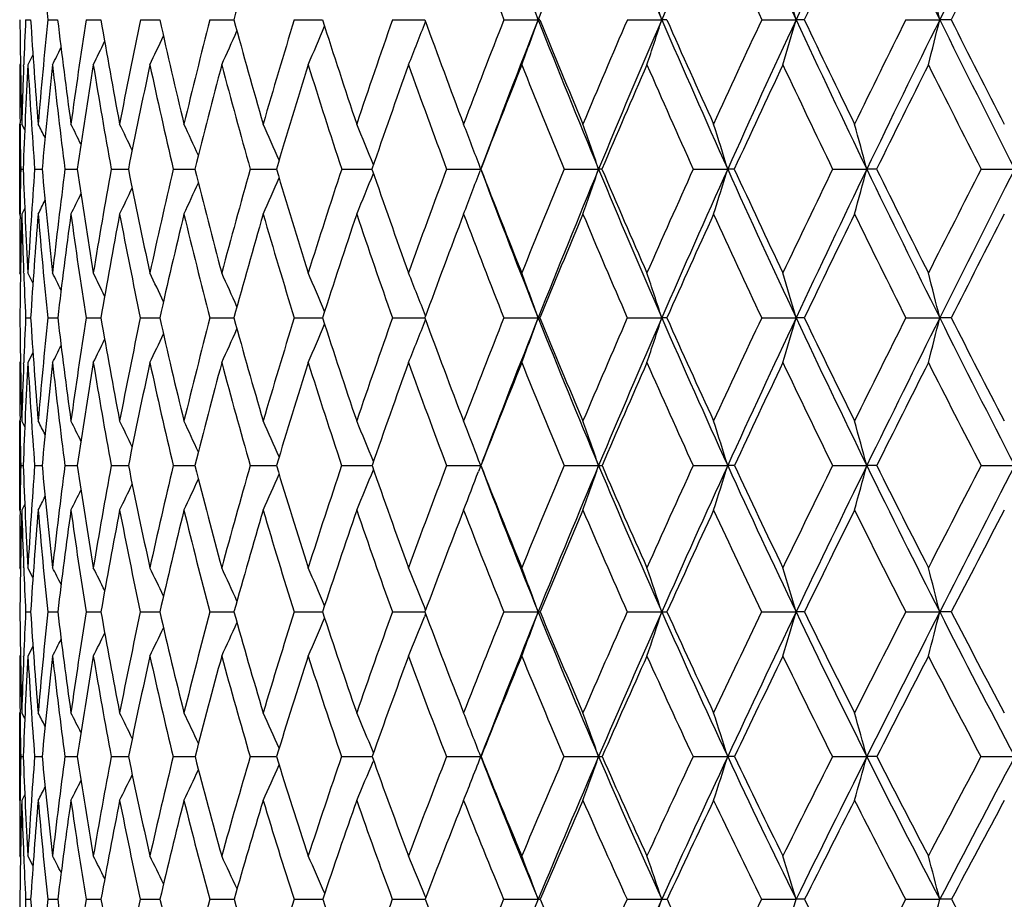
# Model space of a CAD drawing. Units: inches. Extents: x 0 to 11, y 0 to 8.5.
# Drawn here: x 7.7 to 8, y 6.1 to 6.4 of the extents above; entities that cross this region are included whole.
import ezdxf

# ---------------------------------------------------------------- set-up
doc = ezdxf.new("R2010")
doc.units = ezdxf.units.IN
doc.header["$LTSCALE"] = 0.605
doc.header["$MEASUREMENT"] = 0
doc.layers.get('0').update_dxf_attribs({"linetype": 'CONTINUOUS'})

msp = doc.modelspace()

# ---------------------------------------------------------------- linework, layer by layer
at = {"color": 7, "linetype": 'CONTINUOUS'}
for p, q in [((7.7247283728, 6.3724595548), (7.7260418262, 6.3724594878)), ((7.7305946012, 6.3724595548), (7.7332095689, 6.3724594473)), ((7.7407517444, 6.3724595548), (7.7441547016, 6.3724594339)), ((7.7441547016, 6.3724594338), (7.7446446422, 6.3724594263)), ((7.7551078176, 6.3724595548), (7.759605192, 6.3724594206)), ((7.759605192, 6.3724594207), (7.7602433423, 6.3724594159)), ((7.7735328101, 6.3724595548), (7.7798644251, 6.3724594132)), ((7.7958598622, 6.3724595548), (7.8033302572, 6.3724594174)), ((7.8218867768, 6.3724595548), (7.8298468771, 6.3724594201)), ((7.8298468771, 6.3724594196), (7.8304283144, 6.3724594273)), ((7.8513778501, 6.3724595548), (7.8604588594, 6.3724594327)), ((7.8609131053, 6.3724595548), (7.8604588594, 6.3724594327)), ((7.8840660063, 6.3724595548), (7.8931902434, 6.3724594327)), ((7.8945086729, 6.3724595548), (7.8931902434, 6.3724594327)), ((7.9196552165, 6.3724595548), (7.9287400509, 6.3724594327)), ((7.9309107241, 6.3724595548), (7.9287400509, 6.3724594327)), ((7.9578231792, 6.3724595548), (7.9667863372, 6.3724594327)), ((7.9697895962, 6.3724595548), (7.9667863372, 6.3724594327)), ((7.726661919, 6.3631290203), (7.725335728, 6.3605089447)), ((7.7233493787, 6.3608875083), (7.7231565907, 6.3605089447)), ((7.724206259, 6.3601573783), (7.7242214106, 6.3605526597)), ((7.7231565907, 6.320968675), (7.7231565907, 6.3448144767)), ((7.72324267, 6.3448090763), (7.7232386846, 6.3451478219)), ((7.7244910417, 6.34326454), (7.7237016837, 6.3448144767)), ((7.8452438426, 6.3328874341), (7.8450711115, 6.3333465841)), ((7.7234222852, 6.3328881226), (7.7240803364, 6.3328880002)), ((7.7271201069, 6.3328881226), (7.7290883156, 6.3328878172)), ((7.7351403089, 6.3328881226), (7.738400854, 6.3328876879)), ((7.747410259, 6.3328881226), (7.7519336102, 6.3328875975)), ((7.7638188387, 6.3328881226), (7.7695640488, 6.3328875326)), ((7.7842174493, 6.3328881226), (7.7911324994, 6.3328874863)), ((7.8084213578, 6.3328881226), (7.8164433969, 6.3328874542)), ((7.8362113699, 6.3328881226), (7.8452438426, 6.3328874341)), ((7.8452438426, 6.3328874341), (7.8450783883, 6.332447156)), ((7.8673358149, 6.3328881226), (7.8764531487, 6.3328874341)), ((7.8773448858, 6.3328881226), (7.8764531487, 6.3328874341)), ((7.9015128251, 6.3328881226), (7.910632452, 6.3328874341)), ((7.9123837538, 6.3328881226), (7.910632452, 6.3328874341)), ((7.9384328881, 6.3328881226), (7.9474722194, 6.3328874341)), ((7.9500672258, 6.3328881226), (7.9474722194, 6.3328874341)), ((7.9777616501, 6.3328881226), (7.9866388243, 6.3328874341)), ((7.7232384733, 6.3206356331), (7.7232421413, 6.3209740706)), ((7.7244915661, 6.3225178387), (7.7237016837, 6.320968675)), ((7.724491685, 6.3225177778), (7.7237016837, 6.320968675)), ((7.723350182, 6.3049981843), (7.7231565907, 6.3053759182)), ((7.7242201271, 6.3053318634), (7.7242064243, 6.3056788604)), ((7.7266644652, 6.3027649171), (7.725335728, 6.3053759182)), ((7.7247269856, 6.293496063), (7.7260437212, 6.2934957507)), ((7.7305915923, 6.293496063), (7.7332131113, 6.2934955386)), ((7.740747141, 6.293496063), (7.7441524656, 6.2934954562)), ((7.7441524656, 6.293495456), (7.7446498129, 6.2934953976)), ((7.7551016614, 6.293496063), (7.759602876, 6.2934953558)), ((7.759602876, 6.2934953559), (7.7602500986, 6.2934952982)), ((7.7735251569, 6.293496063), (7.7798727087, 6.2934952285)), ((7.7958507814, 6.293496063), (7.8033399934, 6.2934951845)), ((7.8218763506, 6.293496063), (7.8298464002, 6.2934951741)), ((7.8298464001, 6.2934951734), (7.8304394146, 6.293495161)), ((7.8513661728, 6.293496063), (7.8604595976, 6.2934951526)), ((7.8609251401, 6.293496063), (7.8604595976, 6.2934951526)), ((7.8840531838, 6.293496063), (7.8931909113, 6.2934951526)), ((7.894521819, 6.293496063), (7.8931909113, 6.2934951526)), ((7.9196413648, 6.293496063), (7.9287406425, 6.2934951526)), ((7.9309248624, 6.293496063), (7.9287406425, 6.2934951526)), ((7.9578084238, 6.293496063), (7.9667868471, 6.2934951526)), ((7.9698045986, 6.293496063), (7.9667868471, 6.2934951526)), ((7.7266656392, 6.284235676), (7.725335728, 6.2816275631)), ((7.723350434, 6.2820053848), (7.7231565907, 6.2816275631)), ((7.7242052575, 6.281322277), (7.7242187908, 6.2816718216)), ((7.7231565907, 6.2425771795), (7.7231565907, 6.2661843279)), ((7.723241744, 6.2661788561), (7.723238534, 6.2664486751)), ((7.7244939381, 6.2646428818), (7.7237016837, 6.2661843279)), ((7.8452444079, 6.2543713788), (7.8446937684, 6.2558200953)), ((7.7234214492, 6.2543723722), (7.7240819001, 6.2543721616)), ((7.7271168821, 6.2543723722), (7.7290922778, 6.2543718587)), ((7.7351347246, 6.2543723722), (7.7384071876, 6.2543716565)), ((7.7474023658, 6.2543723722), (7.7519422519, 6.2543715272)), ((7.763808708, 6.2543723722), (7.769574924, 6.2543714455)), ((7.7842051728, 6.2543723722), (7.7911455067, 6.2543713983)), ((7.8084070468, 6.2543723722), (7.8164582972, 6.2543713778)), ((7.8361951539, 6.2543723722), (7.8452444079, 6.2543713788)), ((7.8452444079, 6.2543713788), (7.8446489049, 6.2528052879)), ((7.845477152, 6.253761424), (7.8456903572, 6.2532026749)), ((7.8673178408, 6.2543723722), (7.8764536649, 6.2543713788)), ((7.9014932557, 6.2543723722), (7.9106329144, 6.2543713788)), ((7.9124037713, 6.2543723722), (7.9106329144, 6.2543713788)), ((7.9384119006, 6.2543723722), (7.9474726238, 6.2543713788)), ((7.9500886053, 6.2543723722), (7.9474726238, 6.2543713788)), ((7.9777394346, 6.2543723722), (7.986639167, 6.2543713788)), ((7.7232380929, 6.2423060414), (7.7232411246, 6.2425826491)), ((7.7244950227, 6.2441163197), (7.7237016837, 6.2425771795)), ((7.7233517284, 6.2269519381), (7.7231565907, 6.2273279053)), ((7.7242161992, 6.2272829666), (7.7242056035, 6.2275469303)), ((7.7266701119, 6.2247389841), (7.725335728, 6.2273279053)), ((7.8306445623, 6.2161012191), (7.8303192523, 6.2169174602)), ((7.7247244235, 6.2156059384), (7.7260472081, 6.2156054372)), ((7.7305860333, 6.2156059384), (7.7332196053, 6.2156051066)), ((7.7407386354, 6.2156059384), (7.7441469893, 6.2156049845)), ((7.7441469893, 6.2156049842), (7.7446592663, 6.2156048961)), ((7.7550902864, 6.2156059384), (7.7602623883, 6.2156047516)), ((7.7735110153, 6.2156059384), (7.7798877929, 6.2156046643)), ((7.7958340014, 6.2156059384), (7.8033576955, 6.2156046164)), ((7.821857084, 6.2156059384), (7.8298433691, 6.2156046082)), ((7.829843369, 6.2156046071), (7.83045957, 6.2156046035)), ((7.8306451686, 6.215110092), (7.8303197384, 6.2142933363)), ((7.8513445943, 6.2156059384), (7.8604587515, 6.2156046012)), ((7.8840294886, 6.2156059384), (7.8931901457, 6.2156046012)), ((7.9196157676, 6.2156059384), (7.9287399643, 6.2156046012)), ((7.9309509909, 6.2156059384), (7.9287399643, 6.2156046012)), ((7.9577811564, 6.2156059384), (7.9667862626, 6.2156046012)), ((7.969832324, 6.2156059384), (7.9667862626, 6.2156046012)), ((7.7266719946, 6.2064879317), (7.725335728, 6.2039041869)), ((7.7233522442, 6.2042801632), (7.7231565907, 6.2039041869)), ((7.724203718, 6.2036809955), (7.7242143104, 6.2039494838)), ((7.7231565907, 6.16569315), (7.7231565907, 6.1888995684)), ((7.7232402198, 6.1888939712), (7.7232382214, 6.1890587246)), ((7.7244988882, 6.1873734628), (7.7237016837, 6.1888995684)), ((7.7234200633, 6.1772855224), (7.7240845016, 6.1772851398)), ((7.7271115282, 6.1772855224), (7.7290988719, 6.1772845789)), ((7.7351254512, 6.1772855224), (7.738417737, 6.1772841928)), ((7.7473892568, 6.1772855224), (7.7519566578, 6.1772839324)), ((7.7637918821, 6.1772855224), (7.7695930705, 6.1772837544)), ((7.7841847825, 6.1772855224), (7.7911672315, 6.1772836361)), ((7.8083832767, 6.1772855224), (7.8164830506, 6.1772835637)), ((7.8168535212, 6.1783247992), (7.8167452913, 6.1785842204)), ((7.8361682193, 6.1772855224), (7.8452439843, 6.1772835301)), ((7.8453125523, 6.1772855224), (7.8452439843, 6.1772835301)), ((7.8672879856, 6.1772855224), (7.8764532781, 6.1772835301)), ((7.9014607502, 6.1772855224), (7.9106325679, 6.1772835301)), ((7.9124370249, 6.1772855224), (7.9106325679, 6.1772835301)), ((7.9383770393, 6.1772855224), (7.9474723208, 6.1772835301)), ((7.9501241209, 6.1772855224), (7.9474723208, 6.1772835301)), ((7.9777025332, 6.1772855224), (7.9866389102, 6.1772835301)), ((7.8168548499, 6.1762459515), (7.8167459323, 6.175984639)), ((7.7245008251, 6.1672166618), (7.7237016837, 6.16569315)), ((7.7232375795, 6.1655332031), (7.723239428, 6.1656987651)), ((7.723354375, 6.150613034), (7.7231565907, 6.1509867075)), ((7.724209522, 6.1509403411), (7.7242040508, 6.1510732326)), ((7.7266797806, 6.1484298298), (7.725335728, 6.1509867075)), ((7.8306629303, 6.1399384004), (7.8303199805, 6.1407813852)), ((7.7247200747, 6.1394970295), (7.7254510281, 6.1394965554)), ((7.7254510281, 6.1394965554), (7.7260531387, 6.1394962103)), ((7.7305765919, 6.1394970295), (7.7332306495, 6.1394956634)), ((7.7407241871, 6.1394970295), (7.7441391049, 6.1394954646)), ((7.7441391048, 6.1394954643), (7.7446753468, 6.1394953063)), ((7.7550709618, 6.1394970295), (7.760283362, 6.139495055)), ((7.7734869896, 6.1394970295), (7.7799134716, 6.1394948939)), ((7.795805492, 6.1394970295), (7.803387845, 6.1394947952)), ((7.8218243493, 6.1394970295), (7.8298404877, 6.1394947774)), ((7.8298404876, 6.1394947758), (7.830493915, 6.1394947512)), ((7.8513079306, 6.1394970295), (7.8604596478, 6.1394947381)), ((7.883989228, 6.1394970295), (7.8931909567, 6.1394947381)), ((7.9195722747, 6.1394970295), (7.9287406827, 6.1394947381)), ((7.9309953923, 6.1394970295), (7.9287406827, 6.1394947381)), ((7.957734825, 6.1394970295), (7.9667868818, 6.1394947381)), ((7.9698794385, 6.1394970295), (7.9667868818, 6.1394947381))]:
    msp.add_line(p, q, dxfattribs=at)
for centre, radius, start, end in [((10.3349188627, 5.3976111422), 2.6595641555, 157.5760198546, 158.4973426577), ((10.3757863988, 7.4434256488), 2.703747826, 202.4226052011, 203.3348659923), ((10.7280094311, 5.1494101772), 3.0874017082, 155.8587040214, 156.6627879616), ((10.7723959164, 7.6946536763), 3.1360128028, 204.1400927227, 204.9366759856), ((11.2493156941, 4.8283767685), 3.6620231944, 154.3750756733, 155.0613596772), ((11.2968191134, 8.0185770516), 3.7146765009, 205.6238951591, 206.3043267938), ((11.9705546246, 4.3931576896), 4.4662955444, 153.1250777494, 153.6940633461), ((10.0681469541, 7.2420816695), 2.3727894045, 200.5014829608, 201.4997926183), ((9.1963714909, 6.5208239627), 1.4732664008, 184.6980568232, 185.7797343523), ((9.5934702602, 5.8787818723), 1.8795967175, 163.8957191582, 164.7725872519), ((10.0195776559, 7.2240942996), 2.3294574769, 200.7140196913, 201.4441184166), ((10.7040397974, 7.6697562572), 3.071770862, 204.4130597759, 204.9816895714), ((11.281842583, 4.7788901219), 3.7105535787, 154.0915895336, 154.566104696), ((12.0290994692, 4.3240385126), 4.5468698476, 152.8318276604, 153.2234391432), ((6.513421713, 5.8892052701), 1.4310987596, 19.7356212161, 20.2449775006), ((6.4362119909, 5.8995061414), 1.5318193249, 17.984076071, 18.4548732226), ((6.3187223608, 5.9095279987), 1.6752499739, 16.0416311115, 16.4675630121), ((6.1368275278, 5.9189086259), 1.8853269155, 13.9201129803, 14.2947547974), ((9.1591584376, 6.384369996), 1.4360016474, 180.4752263607, 181.5784459737), ((9.1759720458, 6.3047054224), 1.4528244287, 177.3269761114, 177.7969811764), ((9.1706459494, 6.4637642436), 1.4474866602, 183.6165090998, 184.713697111), ((9.2124009428, 6.2223961423), 1.4893854644, 174.2173369253, 175.2853201592), ((9.2082593769, 6.5458382253), 1.4852043611, 186.7038370389, 187.7789112849), ((9.281634486, 6.1337485047), 1.5592634764, 171.193834124, 172.2204116856), ((9.2727140569, 6.6334737538), 1.5502014758, 189.69331501, 190.7315455301), ((9.3819032863, 6.0354496348), 1.6613365654, 168.2960563955, 169.2680554412), ((9.3655671591, 6.7297048883), 1.6445938359, 192.5460402156, 193.5346706709), ((9.5171596709, 5.9234274192), 1.800517839, 165.5585489345, 166.4651600614), ((9.4894402563, 6.8378861799), 1.7717989459, 195.2294946422, 196.1580981202), ((9.6933336114, 5.7926679725), 1.9840778482, 163.008957516, 163.8419027269), ((9.6484129799, 6.9619447073), 1.9369623323, 197.7181517337, 198.5787178076), ((9.919374409, 5.6366121442), 2.2228193311, 160.6679438352, 161.4213912045), ((9.8486916397, 7.1067824667), 2.1477004393, 199.9933597484, 200.78015653), ((10.2090893197, 5.4460946434), 2.5331710015, 158.5497138668, 159.220003823), ((10.2670595966, 5.4244332938), 2.5865963481, 158.4991571063, 159.4238495683), ((6.5497937955, 6.8426977192), 1.3924679371, 339.7398303746, 340.2631110603), ((10.094783182, 7.2525147899), 2.4013959711, 201.498481591, 202.5168623764), ((10.0997559911, 7.2789509344), 2.4153972941, 202.0426709801, 202.7519509773), ((10.5845582447, 5.2073733336), 2.9411025539, 156.6629535729, 157.2482139915), ((10.6521569809, 5.1822207326), 3.0047571652, 156.6642746251, 157.4835717624), ((6.4755820333, 6.8326647045), 1.4904368251, 341.5310803998, 342.0147543631), ((10.405042225, 7.4559821464), 2.7355843705, 203.3336320595, 204.2394022338), ((10.4163971496, 7.4878393112), 2.7575339508, 203.8588276371, 204.4884497794), ((11.0829307842, 4.8982040886), 3.4899486382, 155.011965189, 155.5116856844), ((11.1652869157, 4.8675314955), 3.5693197818, 155.0625381809, 155.7611085407), ((6.3622607634, 6.8229034488), 1.6299561864, 343.5197252088, 343.9573127889), ((10.8025028656, 7.7085908545), 3.1691891537, 204.935668868, 205.7272046306), ((10.8225408131, 7.7478946944), 3.2020846951, 205.4386023552, 205.9876313118), ((11.7712563717, 4.4792752827), 4.2575132886, 153.5978351344, 154.0124536448), ((11.8771318209, 4.4394167567), 4.3620472017, 153.6949417074, 154.2733314487), ((6.1863502, 6.8137667489), 1.8343132191, 345.6940607498, 346.0789598202), ((11.3261905908, 8.0330401379), 3.7474158053, 206.3035597666, 206.9804658791), ((11.358962078, 8.0830913485), 3.7964129445, 206.78164691, 207.2499730678), ((6.6319230324, 6.8615033443), 1.270573058, 336.7773107716, 337.2778226024), ((6.5991163435, 6.8524258619), 1.3219367008, 338.1536785103, 338.6851243901), ((6.6667319072, 6.8770603567), 1.2070140718, 334.6619562638, 335.0621838418), ((6.6531877636, 6.8698247137), 1.2335234616, 335.6131705503, 336.0698721806), ((6.6807171297, 6.8869558327), 1.1755993346, 333.3966422087, 333.6425726301), ((6.6751899425, 6.8829125513), 1.1884350119, 333.9233780462, 334.253734874), ((9.1591365414, 6.3605024336), 1.4359799506, 179.9997402053, 180.6126624393), ((9.1690974938, 6.304960127), 1.4459451639, 177.8122696302, 178.420565788), ((9.1771688951, 6.2806826247), 1.4540260611, 176.8528680293, 177.9424043355), ((9.1645908201, 6.4396206221), 1.441427722, 183.1462167028, 184.2464313312), ((9.2232011008, 6.1972614638), 1.5002558746, 173.753099932, 174.8132455138), ((9.1985851497, 6.5210454156), 1.4754910941, 186.2462642056, 187.3264104823), ((9.2980498508, 6.1070545897), 1.5759143214, 170.7449223259, 171.760967605), ((9.2591682485, 6.607617054), 1.5365182083, 189.2546935359, 190.2998511367), ((9.404499874, 6.0064921076), 1.6844909837, 167.8681246489, 168.8273911632), ((9.3477228614, 6.7023156061), 1.6264158813, 192.1316963791, 193.1288721221), ((9.5467882594, 5.8913735664), 1.8312458653, 165.1562625518, 166.0484896846), ((9.4666442135, 6.8084029249), 1.7483346774, 194.8437068855, 195.7822156229), ((9.73127182, 5.7564752672), 2.0239547959, 162.6359333381, 163.4533856817), ((9.6196969913, 6.9296560951), 1.9070530757, 197.3641261085, 198.2357004922), ((9.9675728575, 5.5948869111), 2.2742039699, 160.3267936748, 161.0641280076), ((9.8126229977, 7.0707363998), 2.1096499716, 199.6733026657, 200.4719725719), ((10.2706166375, 5.3968354037), 2.5997136382, 158.2421618576, 158.89612323), ((10.0541791658, 7.2378023692), 2.3666756506, 201.7579281393, 202.479737502), ((10.6644555627, 5.1474764625), 3.0287269156, 156.3899956792, 156.959019389), ((10.3579679364, 7.4395792384), 2.6942414405, 203.6100568876, 204.2526907571), ((11.1899887079, 4.8224345704), 3.608900687, 154.7740430123, 155.2578293222), ((10.745833866, 7.6893338853), 3.1179232444, 205.2259535984, 205.788337846), ((11.9221218093, 4.3778880571), 4.4271032143, 153.3950035793, 153.79411363), ((11.2546194113, 8.0087919699), 3.6805502975, 206.6049302768, 207.0868488388), ((9.1542190709, 6.3604467272), 1.4310621645, 180.6261011221, 181.1034386791), ((6.6406708219, 5.7950700433), 1.2184512055, 26.6300229893, 26.8196074246), ((6.6362903247, 5.7985978685), 1.2285369579, 26.1195250897, 26.3982223138), ((6.6283917285, 5.8036316922), 1.2450071228, 25.4125901002, 25.7650913463), ((6.6165652566, 5.810488179), 1.2681446103, 24.506498665, 24.9195274764), ((6.5980706818, 5.8186451193), 1.3007344085, 23.3997272293, 23.8608719268), ((6.5696221138, 5.8277733192), 1.3460342991, 22.092179271, 22.5892331758), ((6.5269642729, 5.8377244613), 1.4082071521, 20.6067934712, 21.1061028506), ((6.4627411532, 5.8480183988), 1.4945499616, 18.9307288174, 19.4148224151), ((6.3662767534, 5.8584145237), 1.6155986712, 17.0785456813, 17.5215710095), ((6.2186186241, 5.8683398962), 1.7901785299, 15.0402703636, 15.4359135902), ((9.1549054404, 6.3052852947), 1.4317492587, 178.8953208702, 179.3721535899), ((9.1444758094, 6.3839167568), 1.4213118004, 182.0575033897, 183.1677440175), ((9.1825478873, 6.2246784224), 1.4594448819, 175.7479354634, 176.8303118286), ((9.1627091608, 6.4630793154), 1.4395202516, 185.1889596819, 186.2895340138), ((9.2440461324, 6.1386655617), 1.5213543924, 172.6653612281, 173.7088820497), ((9.2067213648, 6.5456146049), 1.4836501741, 188.2435079243, 189.3185942725), ((9.3362549465, 6.0438472573), 1.6149216894, 169.6895680042, 170.6801849214), ((9.2771851998, 6.6343229736), 1.5547525914, 191.1792819011, 192.2146776541), ((9.4630732319, 5.9361610438), 1.7449521105, 166.8584828811, 167.78443804), ((9.3756100458, 6.7321375872), 1.6549272673, 193.960266087, 194.9439126867), ((9.6303238714, 5.8106104002), 1.918562728, 164.2033833001, 165.055491234), ((6.6625001076, 6.8193617427), 1.230575931, 336.1083730084, 336.5955450957), ((9.5045661004, 6.8422948877), 1.7875543443, 196.5573029233, 197.4795342014), ((9.8467627106, 5.6606826854), 2.146321416, 161.7484469093, 162.5200977687), ((6.6369655747, 6.8107016953), 1.2733677826, 337.381296113, 337.9064310196), ((9.6680796197, 6.9685899326), 1.957721495, 198.9483177502, 199.801850996), ((10.1258573676, 5.4773258761), 2.4442719883, 159.5110070313, 160.197946293), ((6.5981515037, 6.8012764135), 1.332151466, 338.8659984318, 339.3943533675), ((9.8723037186, 7.1157833082), 2.1729700694, 201.1178882446, 201.8976157895), ((9.8714042274, 7.092882379), 2.1640051391, 200.5771723428, 201.6787247127), ((10.4890846941, 5.2470488951), 2.8377128138, 157.5023264285, 158.1022889745), ((10.5734831158, 5.2149308735), 2.9195543349, 157.485310818, 158.3196728413), ((6.5391525505, 6.7915147129), 1.4137580666, 340.559152393, 341.0705935412), ((10.1196965922, 7.2627884863), 2.4283445212, 202.5156773946, 203.5255564628), ((10.1266693499, 7.2902820562), 2.444598881, 203.0563600964, 203.7590144989), ((10.9724776624, 4.9481440665), 3.3687298991, 155.7286732395, 156.2409496882), ((11.0773073154, 4.9072358592), 3.4727960066, 155.7625070384, 156.4732791083), ((6.4497998555, 6.7816656653), 1.5282126082, 342.4546054459, 342.9226674216), ((10.4312256196, 7.4677176668), 2.7642774053, 204.2383927263, 205.137031027), ((10.4459329869, 7.5013379983), 2.7900083922, 204.7587221087, 205.382484084), ((11.6408603354, 4.5424672509), 4.1126118101, 154.1925054108, 154.6175037477), ((11.778231718, 4.4871583838), 4.2522269533, 154.2743937461, 154.8621328201), ((6.3121761001, 6.7722625979), 1.6932938116, 344.5428052978, 344.9608156012), ((10.8285736036, 7.7211034826), 3.1981070938, 205.7264037836, 206.5124111095), ((10.8540247349, 7.7632871474), 3.237129992, 206.2234211309, 206.7675242584), ((12.622835608, 3.9552308939), 5.2182339897, 152.8936192986, 153.232464294), ((12.8178862942, 3.8734528142), 5.4212333251, 153.0208010465, 153.4870101254), ((6.6788166123, 6.8271067935), 1.1998120652, 335.0486960728, 335.4850144252), ((6.6957300031, 6.8384318244), 1.1625115131, 333.5686518137, 333.8630340094), ((6.6890341968, 6.8336246296), 1.1779935766, 334.2023491784, 334.5747126552), ((6.6993496204, 6.8418023623), 1.1530405599, 333.1469000706, 333.347155082), ((9.1459442178, 6.3053714178), 1.4227876271, 179.3852969496, 179.9998187682), ((9.1538244202, 6.2814469096), 1.4306687287, 178.4170210648, 179.5174467798), ((9.1425757282, 6.360154716), 1.4194150556, 181.5819756544, 182.1994998252), ((9.1932753711, 6.19988724), 1.4702147414, 175.2759815841, 176.3494986652), ((9.1528122058, 6.4386643525), 1.4296101937, 184.7223407741, 185.8280858637), ((9.2613670516, 6.1122599208), 1.5388635558, 172.2052234033, 173.2364228788), ((9.1924187373, 6.5202039506), 1.4692674671, 187.7934190169, 188.8761975545), ((9.3609423757, 6.0149746648), 1.6401146884, 169.2473971792, 170.2227483837), ((9.2581047749, 6.6074046467), 1.5354338012, 190.7515444429, 191.7968905941), ((9.496289802, 5.9037862536), 1.779243712, 166.439512558, 167.347865414), ((9.3511457208, 6.7031195581), 1.6299319161, 193.5596869554, 194.555237451), ((9.6738116467, 5.7734043387), 1.9640521558, 163.8118091771, 164.6446067872), ((9.4738082542, 6.8104523508), 1.7557861726, 196.1875953021, 197.1233664634), ((9.9031727431, 5.6168321103), 2.2061669878, 161.3874202151, 162.1386429359), ((9.6296970307, 6.9329878769), 1.9175936461, 198.6121332953, 199.4805360322), ((10.1993463176, 5.4241896142), 2.5233737716, 159.1827181878, 159.8486218865), ((9.8243447447, 7.0751547082), 2.1221768736, 200.8169323651, 201.6125806401), ((10.5864618287, 5.1804967786), 2.9440308504, 157.2081475395, 157.7868756004), ((10.0662191212, 7.242824396), 2.3797210892, 202.7915567001, 203.5109422684), ((11.1055927035, 4.8611800053), 3.5160354826, 155.4693285991, 155.960472889), ((10.3684960163, 7.4443521452), 2.7058009583, 204.5303970751, 205.1715007266), ((11.8321278107, 4.4220428247), 4.3268604862, 153.9682453729, 154.372414445), ((10.7523435812, 7.6924909753), 3.1251581578, 206.0314812915, 206.5933763028), ((12.9200048643, 3.7737252217), 5.5546131965, 152.704380909, 153.0228129757), ((9.1352851503, 6.3598703528), 1.4121189335, 182.2134137804, 182.6940849676), ((6.6282733357, 5.7497691999), 1.2355516157, 26.4899873608, 26.7233557423), ((6.621925878, 5.7540336098), 1.2490004953, 25.8815313135, 26.1949529213), ((6.6123746533, 5.7602462466), 1.2683749743, 25.0743028682, 25.4539731742), ((6.5973362167, 5.7679406726), 1.2960047568, 24.0663291535, 24.4995545085), ((6.5740578059, 5.7767996857), 1.3346280787, 22.8565513591, 23.3313255186), ((6.5385448241, 5.7864717226), 1.3882030237, 21.4457607884, 21.9498937073), ((6.4856310338, 5.7968534118), 1.4617819942, 19.8616979785, 20.3576085981), ((6.406518362, 5.8075590273), 1.5640745465, 18.100579231, 18.559063786), ((6.2863196552, 5.8179746656), 1.7098732214, 16.1470049494, 16.5619034533), ((6.1004531089, 5.8277238785), 1.9235759673, 14.0127746793, 14.3778026004), ((9.1248382363, 6.3052519259), 1.4016811036, 180.480543843, 181.5971524438), ((9.1560492969, 6.2260561416), 1.4329102212, 177.3023775124, 177.7756147597), ((9.1213224571, 6.3825187932), 1.3981158228, 183.6506843818, 184.7729875556), ((9.201177071, 6.1431421518), 1.4782516528, 174.1623151477, 175.2254657772), ((9.1487104067, 6.4614863084), 1.4254309355, 186.768166077, 187.8750142086), ((9.2852236262, 6.0519376855), 1.563252399, 171.110869831, 172.1227144459), ((9.1985883009, 6.5442441393), 1.4754023385, 189.7850478759, 190.8631421467), ((9.4033843551, 5.9487674437), 1.68394586, 168.1871964901, 169.1349805722), ((9.2743410722, 6.6336835217), 1.5518374613, 192.6629837022, 193.698665602), ((9.5613903476, 5.8286670913), 1.8473028753, 165.4262634245, 166.2998260659), ((9.3774073804, 6.7326031951), 1.6567838569, 195.3690835327, 196.3509827926), ((9.7678291057, 5.685176402), 2.0636742285, 162.855951494, 163.6478304071), ((6.6718736966, 6.7691016658), 1.2285326011, 336.6221050084, 337.1374233185), ((9.5102724658, 6.8440846018), 1.7935348046, 197.8776348119, 198.7968121422), ((10.0358751204, 5.5093469066), 2.348761472, 160.4969860099, 161.2022631937), ((6.6414017792, 6.7601465444), 1.2777066236, 338.0057235358, 338.5529692459), ((9.67685964, 6.9717477812), 1.9670521774, 200.1699638259, 201.0198132666), ((10.3864960038, 5.2878984643), 2.7272898252, 158.3634987437, 158.9794623627), ((10.4773912269, 5.2532463894), 2.8161052256, 158.3218304953, 159.1523736565), ((6.5951537266, 6.7505564143), 1.3453267054, 339.6006558041, 340.1389672426), ((9.8797214604, 7.0961521352), 2.1729419464, 201.6778304602, 202.7923313472), ((9.8831942886, 7.1201578611), 2.1847064419, 202.23372844, 203.0097076998), ((10.8548123545, 4.9995533987), 3.2403236982, 156.4640044674, 156.9897113042), ((10.9667260913, 4.9554872552), 3.3521461239, 156.4749712684, 157.2023129236), ((6.5250247091, 6.7406797184), 1.439393203, 341.4023396098, 341.9000408438), ((10.1282573038, 7.26647359), 2.4376646238, 203.5246569161, 204.531495047), ((10.1385432749, 7.2955033522), 2.4575701215, 204.0618626181, 204.7611258433), ((11.5039088851, 4.6070647152), 3.9611897642, 154.8025772457, 155.2383893081), ((11.6512512752, 4.5468464164), 4.1119177057, 154.8634406463, 155.4641555969), ((6.4173239973, 6.7310705473), 1.5734841916, 343.4031592501, 343.8535608282), ((10.4388779127, 7.4712717735), 2.7727147138, 205.136347801, 206.0327038235), ((10.4574431071, 7.5067876191), 2.802743449, 205.651377983, 206.2723752602), ((12.4587213072, 4.0376465169), 5.0345877646, 153.3800525818, 153.7272008968), ((12.6687026033, 3.9479723028), 5.2544732578, 153.487956687, 153.9637243976), ((6.2494093857, 6.7220762013), 1.7700471915, 345.5914510474, 345.9877270874), ((10.8329681529, 7.7232640773), 3.2030039738, 206.5119047219, 207.296705783), ((10.8635147632, 7.768053731), 3.2477498107, 207.0021801369, 207.5442703384), ((6.7035837636, 6.7844646812), 1.1678431531, 334.4963210346, 334.9083144038), ((6.6913706045, 6.7773157668), 1.1931253063, 335.4521149181, 335.9222725057), ((6.7110591504, 6.7902555807), 1.150166672, 333.7543152508, 334.0943795851), ((6.715857318, 6.7942832), 1.1380087219, 333.2252072243, 333.4783792141), ((9.1259004488, 6.2816106244), 1.4027438581, 179.9993081336, 180.6193093914), ((9.1424864877, 6.2265648743), 1.4193378812, 177.7890064793, 178.4004355764), ((9.1560569889, 6.2021528546), 1.4329269192, 176.8205613709, 177.9115329789), ((9.1147414736, 6.3587408317), 1.3915440281, 183.1767081833, 184.301332029), ((9.2165886868, 6.1174441966), 1.4937854713, 173.6898182761, 174.7405867054), ((9.1349459864, 6.4367242106), 1.4116386795, 186.3078178511, 187.4220609913), ((9.3081845645, 6.0239231205), 1.5866027173, 170.6523018234, 171.6484185412), ((9.180182008, 6.5182101753), 1.4568692082, 189.3457123128, 190.4337898385), ((9.4351094626, 5.9173623866), 1.7165745153, 167.7484154552, 168.6777442625), ((9.2508543907, 6.6058373207), 1.5280158614, 192.2499581442, 193.2978924488), ((9.6037008286, 5.7924867492), 1.8913902054, 165.0121363614, 165.8651847221), ((9.348150156, 6.7023133587), 1.6268297507, 194.9865560136, 195.9826316983), ((9.8234967581, 5.6423264362), 2.1225109985, 162.4702847926, 163.2402405891), ((9.4742269106, 6.8105716461), 1.7562213559, 197.5286729705, 198.4636083509), ((10.1092460822, 5.4570646887), 2.4274627315, 160.1425622877, 160.825087567), ((9.632552101, 6.9340003111), 1.9206229241, 199.8566037486, 200.7234749215), ((10.4846907052, 5.2218627735), 2.8341736212, 158.0421912204, 158.6350527581), ((9.8284800599, 7.0768007834), 2.1266277862, 201.9571294023, 202.7511141165), ((10.9902249603, 4.9124454486), 3.3897898474, 156.1769363326, 156.6795561227), ((10.0702363493, 7.2445779684), 2.3841043871, 203.8224934406, 204.540509922), ((11.6999922988, 4.4852356881), 4.1803913046, 154.550297244, 154.9632920068), ((10.3706503809, 7.4453617817), 2.7081801636, 205.4492071087, 206.0895138405), ((12.7654588769, 3.8522015803), 5.3812838028, 153.1627055829, 153.4874628883), ((10.7503636338, 7.6914817072), 3.1229358288, 206.8368505256, 207.3986555122), ((9.1143049622, 6.281478824), 1.3911476221, 180.6301576103, 181.1164764642), ((6.6200749544, 5.7008044106), 1.2438948028, 26.8494131083, 27.0343053162), ((6.615534462, 5.7044762377), 1.2540247554, 26.33885801, 26.6105833814), ((6.6073760651, 5.7097174082), 1.2705856682, 25.6302334948, 25.9738546057), ((6.5952328978, 5.7168725464), 1.2938131787, 24.7207251147, 25.1233275617), ((6.5763019118, 5.725390277), 1.326566418, 23.6086956635, 24.0582072678), ((6.5472481524, 5.7349268138), 1.3721600793, 22.293893685, 22.7784455872), ((6.5049558213, 5.7457868152), 1.4335381801, 20.8416441887, 21.2855441482), ((6.4384042218, 5.7560980497), 1.5219272359, 19.1108168037, 19.5821537036), ((6.3402857076, 5.7669662102), 1.6442488098, 17.243324279, 17.6748406578), ((6.190186166, 5.7773422439), 1.8208823384, 15.1873975932, 15.5729101066), ((9.1165610434, 6.2271679683), 1.3934051847, 178.8813041701, 179.3661469205), ((9.0916952562, 6.3042263773), 1.3685217336, 182.0876951947, 183.2211982217), ((9.1528979004, 6.1468892537), 1.4298266093, 175.6888871815, 176.7749727386), ((9.0973183805, 6.3804017918), 1.3740182727, 185.2627520876, 186.3963719391), ((9.2288754869, 6.0594147213), 1.5064096224, 172.5639945754, 173.6001794292), ((9.1276594008, 6.4585028264), 1.4041692313, 188.3589684893, 189.4760116707), ((9.3383771776, 5.9608951361), 1.6178163492, 169.5484908489, 170.5209676662), ((9.182546548, 6.5411061827), 1.4590563168, 191.3335339822, 192.4187910922), ((9.4870746203, 5.8464082711), 1.770898109, 166.6810672396, 167.5786240409), ((9.2625062204, 6.6307491289), 1.5396440908, 194.149745674, 195.190097483), ((9.6834385793, 5.7095423049), 1.9758358572, 163.9934869873, 164.8077279901), ((9.3688655405, 6.7300544645), 1.6478697804, 196.7780397533, 197.762774205), ((9.9404406482, 5.5414235239), 2.2480799225, 161.5101418999, 162.2354130438), ((6.6803182015, 6.7194221871), 1.2284022352, 337.1585052679, 337.699060538), ((9.5039675635, 6.8418997555), 1.7868620284, 199.1961992652, 200.1170524583), ((10.2787099102, 5.3289057458), 2.6119660816, 159.2483473642, 159.8814360072), ((6.6455602269, 6.7096322494), 1.2831619362, 338.6547070992, 339.144237001), ((9.6715498139, 6.9696689003), 1.9613498867, 201.3888774167, 202.2398552876), ((9.6709908453, 6.9485313944), 1.9532557812, 200.8537956826, 202.0387386489), ((10.7328045758, 5.0509608597), 3.1079275244, 157.2191735726, 157.7588716978), ((10.8323148064, 5.0121197347), 3.2062913522, 157.2045790996, 157.953987684), ((6.5893913363, 6.7003588243), 1.3621432521, 340.3621075685, 340.8879901641), ((7.8764903128, 6.6373455045), 0.3829741274, 269.9945172017, 270.1306144967), ((9.8722366254, 7.0929991643), 2.1648201283, 202.7921406669, 203.9097243782), ((9.8773859936, 7.1176494494), 2.1783796378, 203.3466532083, 204.1237095374), ((11.3648593024, 4.6708090411), 3.8082249405, 155.4285830118, 155.875198535), ((11.4946218656, 4.6184797549), 3.9396850391, 155.4659394229, 156.0841777399), ((6.5052727469, 6.6905969615), 1.4715060174, 342.2741139892, 342.7555907736), ((10.1192841061, 7.2623683198), 2.4277969272, 204.5312805649, 205.5410630734), ((10.1303863074, 7.2916923048), 2.4485667589, 205.0648455219, 205.7654895836), ((12.2981629291, 4.1165395208), 4.8556933934, 153.8786707863, 154.2335520946), ((12.4811544636, 4.0397223628), 5.0456854132, 153.9650475865, 154.453961457), ((6.3749358876, 6.6812771307), 1.6294539907, 344.3814725199, 344.8116396221), ((10.4257191952, 7.4648413249), 2.7580688097, 206.0326438464, 206.9323993016), ((10.4445542774, 7.5003659331), 2.7883434049, 206.5422745646, 207.1651667517), ((13.8155124798, 3.2243316054), 6.5772898047, 152.5688583982, 152.833973335), ((14.1083199481, 3.094922709), 6.8889107617, 152.7013775557, 153.0636260265), ((6.7181310835, 6.7357749285), 1.1587182377, 334.8087697673, 335.2577166555), ((6.7035616933, 6.7280494284), 1.1878095142, 335.8760366542, 336.377397978), ((6.7326823861, 6.7471461592), 1.1236929967, 333.3186979467, 333.6215533021), ((6.7270282458, 6.7422900729), 1.1381638672, 333.9566021734, 334.339704873), ((6.7356397983, 6.7505482657), 1.1148643865, 332.8942098842, 333.1002603219), ((9.1009505051, 6.2273200565), 1.3777939144, 179.3767931382, 179.9996736056), ((9.1129264224, 6.2036013502), 1.3897713804, 178.3929418983, 179.5050834966), ((9.0906019713, 6.2808817597), 1.3674368859, 181.605176755, 182.2353030187), ((9.1652952171, 6.1220229207), 1.4422873182, 175.2053113909, 176.2797416468), ((9.0891024165, 6.356695014), 1.365823155, 184.792788714, 185.9292118657), ((9.2480471405, 6.0325905169), 1.5258431283, 172.089845807, 173.1111409269), ((9.1118958716, 6.4335734112), 1.3883738637, 187.907158561, 189.0325063038), ((9.365359567, 5.931150149), 1.6454741439, 169.0902352887, 170.0451764253), ((9.1626508575, 6.514867491), 1.4390219728, 190.9072099692, 192.0029332832), ((9.5234113698, 5.8125130335), 1.8086401124, 166.2442629777, 167.1223002623), ((9.238078521, 6.6027324545), 1.514867954, 193.7536031193, 194.8062563217), ((9.7314705212, 5.6698344411), 2.0264606991, 163.5826434179, 164.3760433119), ((9.3392914886, 6.6997145467), 1.6175976507, 196.4156000188, 197.4141400498), ((10.0038311037, 5.4935059759), 2.3159260332, 161.1286989318, 161.8324099807), ((9.4683518543, 6.8085661169), 1.7500133719, 198.8698652154, 199.8057169138), ((10.3634548894, 5.2690647263), 2.7040725012, 158.8987512346, 159.5100647092), ((9.6286048183, 6.9324740472), 1.9163908238, 201.1000733251, 201.9669671137), ((10.8493362696, 4.9729514536), 3.23645768, 156.9030168034, 157.4211120884), ((9.8252456319, 7.0754158201), 2.1231093113, 203.0960115639, 203.8896693874), ((11.5329129842, 4.5630428906), 3.9960828456, 155.1467762706, 155.5722316986), ((10.0662866918, 7.2427436582), 2.3797495566, 204.8524078791, 205.5701522845), ((12.5597884198, 3.9545647757), 5.1515476396, 153.6316205742, 153.9659491307), ((10.364260699, 7.4421933296), 2.701048022, 206.3676825553, 207.0080292824), ((14.2780351385, 2.9460065579), 7.1051884464, 152.3566328286, 152.6018784486), ((9.0773461855, 6.2803569589), 1.3541707151, 182.2461688992, 182.740699777), ((6.6079391083, 5.6542909923), 1.2615683297, 26.7880752608, 27.0151333849), ((6.6014300424, 5.6587660624), 1.2750085975, 26.1778604953, 26.4827176467), ((6.5916989953, 5.6653022697), 1.2943209843, 25.3666956691, 25.7359457504), ((6.5764109482, 5.6734037233), 1.3218988833, 24.3524527312, 24.7737869916), ((6.5527760292, 5.6827365862), 1.3605268604, 23.1338890214, 23.595666673), ((6.5176639435, 5.6933013175), 1.4132366485, 21.7469791099, 22.2021080064), ((6.463138491, 5.7038885377), 1.4880716515, 20.1133591319, 20.59480842), ((6.3829674442, 5.7151746152), 1.5909754175, 18.333219945, 18.778564026), ((6.2611674495, 5.726154993), 1.7379180105, 16.3575040318, 16.7607223798), ((6.0728328301, 5.7364328116), 1.9536287283, 14.1979499171, 14.5528831032), ((9.0655725085, 6.2271184364), 1.3424149851, 180.4913723718, 181.6314446635), ((9.1117670319, 6.1490663986), 1.3886377166, 177.2534987437, 177.7349107282), ((9.0523463472, 6.3018915294), 1.3291029673, 183.7222695561, 184.8768126728), ((9.1662534684, 6.0660719938), 1.4434338865, 174.0537191475, 175.1185692848), ((9.0639353831, 6.3765552028), 1.3404138449, 186.8963911054, 188.0477467883), ((9.2666257548, 5.9724730955), 1.5451359424, 170.9466718123, 171.948130045), ((9.0994235623, 6.4537001557), 1.3755274093, 189.9677037335, 191.0992081566), ((9.4053174579, 5.8639818852), 1.6872727084, 167.9715196503, 168.8972100154), ((9.158558113, 6.5357462799), 1.4344760138, 192.8956321869, 193.9924074981), ((9.5906472776, 5.7342789859), 1.8798031361, 165.1640825894, 166.0045534091), ((9.2417588791, 6.6250482916), 1.5181274918, 195.6465479181, 196.6960131622), ((9.8353329985, 5.5746164958), 2.1378549121, 162.5527081939, 163.301455727), ((6.7154896657, 6.679234864), 1.1836947565, 336.3239338564, 336.8538567257), ((9.3502145701, 6.7240186134), 1.6282662297, 198.1943799931, 199.1864596135), ((10.1595910785, 5.3720446431), 2.4852758173, 160.158238688, 160.8114585558), ((6.6885161869, 6.6699767531), 1.229374942, 337.7212219572, 338.2435072948), ((9.4860866012, 6.8352926444), 1.767799236, 200.5204292111, 201.4474957521), ((10.5973086266, 5.1058658003), 2.9617295017, 157.9946431301, 158.5508014765), ((10.6807159662, 5.073685745), 3.0426681435, 157.9570323459, 158.7334493092), ((6.6452508642, 6.6606515818), 1.2941394918, 339.3330487985, 339.8856957517), ((7.8604585374, 6.3049618608), 0.0893572596, 270.0001372267, 270.313447942), ((9.6526975018, 6.941154408), 1.9335310342, 202.0395186025, 203.2700421969), ((9.6528682228, 6.9619724091), 1.9411448193, 202.6125844628, 203.4692064715), ((11.2095128173, 4.7398763853), 3.6382161952, 156.0700783837, 156.5293985894), ((11.3163222524, 4.6977236861), 3.7445688526, 156.0866046052, 156.7264450479), ((6.5799204246, 6.6507939111), 1.3834981372, 341.1546828939, 341.6659151414), ((7.8932289883, 6.8637356436), 0.6481310435, 269.9965662603, 270.1164360207), ((9.852123565, 7.0841130082), 2.1428315366, 203.9104774849, 205.0362857386), ((9.8559930831, 7.1080083906), 2.1549144645, 204.464181818, 205.2467567837), ((12.1176420779, 4.203180859), 4.6554569702, 154.3881475007, 154.7520914856), ((12.2652024479, 4.1431093934), 4.8062608395, 154.4557912216, 154.9610525812), ((6.4787825102, 6.6412032497), 1.5111289913, 343.1788199485, 343.6417214568), ((10.0955977761, 7.2510832271), 2.4015596518, 205.5417853217, 206.5594383626), ((10.1038773771, 7.278829312), 2.4191016973, 206.0727265112, 206.7790690158), ((13.6015682169, 3.3336433789), 6.3370372083, 152.9491715577, 153.2199691069), ((13.8325565769, 3.2352100191), 6.5795146664, 153.0649021028, 153.438598815), ((6.3201473686, 6.6322262291), 1.6985267816, 345.3938827704, 345.8013757094), ((10.3959505459, 7.449756597), 2.7246963618, 206.9331293709, 207.840683639), ((10.4097697642, 7.4824379184), 2.7492104281, 207.4386438163, 208.0675804601), ((6.7434066572, 6.6946719821), 1.1267213721, 334.1783307612, 334.6018409118), ((6.7328328229, 6.6874822251), 1.1503962263, 335.1428204175, 335.6261886059), ((6.7535111314, 6.7046285725), 1.0990352656, 332.8962245829, 333.1564884644), ((6.7496549704, 6.7005130121), 1.1102525118, 333.429824752, 333.779383268), ((9.0683075839, 6.2038778164), 1.3451509934, 179.998876767, 180.6312216501), ((9.0911719086, 6.1498542465), 1.3680275411, 177.7450440467, 178.3644802961), ((9.1091375654, 6.1255182392), 1.3860201593, 176.75792482, 177.8595283335), ((9.0426852536, 6.2784194294), 1.319455302, 183.2374583625, 184.3959313071), ((9.1827508857, 6.0403066923), 1.4600916544, 173.5667254459, 174.6168672284), ((9.0510554401, 6.3525540172), 1.3275506698, 186.4290628631, 187.5865648395), ((9.2899640814, 5.9441952156), 1.5689575419, 170.4719965069, 171.4562937075), ((9.0832639602, 6.4288293064), 1.3593511314, 189.524251932, 190.6638698309), ((9.4367688198, 5.8321201249), 1.7198058515, 167.5153571973, 168.4220915475), ((9.1389341145, 6.5096607371), 1.4147400618, 192.4813649827, 193.5879270356), ((9.632121145, 5.6974061399), 1.9233555644, 164.7316121863, 165.5520065285), ((9.2183486407, 6.5973758492), 1.4944235861, 195.2655628381, 196.326180991), ((9.88979811, 5.5307072025), 2.1959775564, 162.1480100652, 162.8761846527), ((9.322529065, 6.6943321288), 1.5999920817, 197.8495727793, 198.8538777254), ((10.2318857121, 5.3180068609), 2.5636945536, 159.7843247584, 160.4170017619), ((9.4534165083, 6.8030721054), 1.7340994423, 200.2136078895, 201.1537103238), ((10.6958256428, 5.0365627025), 3.0702888188, 157.6535717017, 158.1896225248), ((9.6141955145, 6.9265487818), 1.9008107077, 202.3446495614, 203.214898155), ((11.3500940736, 4.6458628614), 3.7953788766, 155.7631180943, 156.2030462723), ((9.8098438872, 7.0684751891), 2.106215853, 204.2353348498, 205.0319520626), ((12.3339808188, 4.0646589642), 4.9003306517, 154.1159597616, 154.4613925612), ((10.0480703568, 7.2338952955), 2.3594978505, 205.8826770047, 206.6033449854), ((13.9795373951, 3.1005349957), 6.7690633203, 152.7119887227, 152.9652246286), ((10.3409660033, 7.4301668474), 2.6748319281, 207.2867956544, 207.9302458696), ((9.0508876568, 6.203676547), 1.327729904, 180.6379292344, 181.138931877), ((6.6018518122, 5.6048540962), 1.2686381607, 27.2312541356, 27.4111138184), ((6.5973498055, 5.6087772267), 1.2785583883, 26.7191194518, 26.9833527256), ((6.5892410243, 5.6143835674), 1.2948202512, 26.0063072407, 26.3404052272), ((6.5771264578, 5.6220047884), 1.3176975723, 25.0898282371, 25.4812785202), ((6.5581901847, 5.6310723509), 1.3500733499, 23.9678177563, 24.404936852), ((6.5293321936, 5.6413346707), 1.3950159723, 22.6512346492, 23.1110899157), ((6.4916989106, 5.6547546606), 1.4509033081, 21.3548444023, 21.6013496303), ((6.4197119635, 5.6637393664), 1.5446109108, 19.4190532182, 19.8765779384), ((6.3209337991, 5.6752752713), 1.6670796224, 17.5255068008, 17.944658901), ((6.1697134478, 5.6862888128), 1.844316248, 15.4394852589, 15.8142021914), ((6.4800241567, 5.6501948415), 1.4634369352, 21.110746109, 21.3546673344), ((9.0531528394, 6.1507604553), 1.3299973064, 178.8572344069, 179.3564497511), ((9.0151877201, 6.2255342689), 1.2920044506, 182.1401570927, 183.3077549941), ((9.0974769056, 6.0715436565), 1.3744390164, 175.5876141205, 176.6864373206), ((9.0095014934, 6.2981053968), 1.2860904114, 185.3905166549, 186.5685683296), ((9.187117737, 5.9832785845), 1.4648959998, 172.3895400064, 173.4260979705), ((9.027709778, 6.3713200245), 1.3038112858, 188.558608094, 189.7292009448), ((9.3136275801, 5.8814960884), 1.5939240493, 169.3054525421, 170.266034241), ((9.0689007579, 6.4476144455), 1.3444033125, 191.5999608382, 192.7465644833), ((9.4849259295, 5.7601166343), 1.7709693081, 166.3753862305, 167.2492805469), ((9.1327987028, 6.5292425987), 1.407907857, 194.4766762906, 195.5848558179), ((9.7130779515, 5.6107498495), 2.0103709922, 163.6319463178, 164.411591562), ((9.2197764567, 6.6183804689), 1.4951557322, 197.1585001344, 198.2163145758), ((10.0172019395, 5.4210326937), 2.334694461, 161.0998799872, 161.7806907901), ((9.3309518484, 6.7172485941), 1.6078481936, 199.6229954994, 200.6210890639), ((10.4292427278, 5.1713131213), 2.781369425, 158.7964453209, 159.3764070662), ((6.6928194699, 6.6221816863), 1.2353204567, 338.5689373651, 338.8907162858), ((9.4700649402, 6.809560272), 1.7435071027, 201.2628156408, 202.6015629942), ((9.4683886825, 6.8282769886), 1.7487612797, 201.8549800266, 202.7864251428), ((11.0065242928, 4.8274173354), 3.4171550616, 156.7323479477, 157.2114849661), ((11.1374462843, 4.7748303594), 3.5497817232, 156.7289414416, 157.3912604771), ((6.6458848506, 6.6110621951), 1.3047844975, 340.0417496113, 340.5823094274), ((7.8763794816, 6.4342468942), 0.2569633747, 270.0164545952, 270.2262216037), ((9.6331811474, 6.9327846632), 1.9122956803, 203.2706816173, 204.5090165219), ((9.6354493937, 6.9543475602), 1.9221300686, 203.8454716365, 204.7054461613), ((11.8625961415, 4.3228491264), 4.3737315801, 154.91299002, 155.2928022353), ((12.0474718733, 4.2449845582), 4.5658754643, 154.9629340532, 155.4852092694), ((6.5679013703, 6.6012698874), 1.4080807862, 341.9804957157, 342.4757517003), ((9.8304920277, 7.0740332098), 2.118966808, 205.0368696996, 206.1699352281), ((9.8373921281, 7.0991726366), 2.134321438, 205.5903926743, 206.3757723843), ((13.2574204649, 3.5067144457), 5.9518209684, 153.3398105545, 153.6227470623), ((13.5530635751, 3.3750944549), 6.2669703146, 153.4399087809, 153.8255092574), ((6.446066578, 6.5919209905), 1.5576082396, 344.1188665825, 344.5616488791), ((10.0698078967, 7.2382186727), 2.3727392764, 206.5600264562, 207.5848301747), ((10.0823938546, 7.2679176545), 2.3950057756, 207.0892363384, 207.7981677438), ((15.9428908214, 1.9441807863), 9.0201663052, 152.0115590292, 152.2005682634), ((16.5365057125, 1.6615729931), 9.6691190908, 152.158710228, 152.4116526561), ((6.7492520116, 6.6389346036), 1.1411354844, 335.498881033, 336.0151464953), ((6.7288963766, 6.6301551701), 1.1788500953, 336.7966388298, 337.3397623766), ((6.7691052441, 6.6533244478), 1.0950813531, 333.5579582515, 333.9523534877), ((6.7617622367, 6.6467336164), 1.1140878313, 334.4194449638, 334.8816506032), ((6.7757425046, 6.6617639278), 1.0737715526, 332.4844633642, 332.6966813141), ((6.7735536431, 6.6582888607), 1.0818245443, 332.9133229114, 333.2251267829), ((6.7015311987, 6.6187683576), 1.2259639083, 338.3111144482, 338.5686672045), ((9.0315267907, 6.1509757263), 1.3083702, 179.3624899211, 179.9995191135), ((9.0485603079, 6.1276060195), 1.3254059769, 178.3533103703, 179.4859583886), ((9.0159295747, 6.2027778976), 1.2927599161, 181.6438404588, 182.2921884389), ((9.1132982358, 6.0466566435), 1.3903483203, 175.0885334059, 176.1712304512), ((8.996537331, 6.2745745233), 1.273146701, 184.9060119094, 186.0903933847), ((9.2105997238, 5.9559060869), 1.4887328003, 171.8991145418, 172.9162357195), ((9.0109861255, 6.3469554022), 1.2870914375, 188.0959299883, 189.2756186569), ((9.3463076805, 5.8504246787), 1.6275103567, 168.8305013234, 169.7690539073), ((9.0483016818, 6.4220160355), 1.3237305934, 191.1650971221, 192.3232218374), ((9.5291293403, 5.7236999308), 1.8170593965, 165.9217728995, 166.7718207861), ((9.1080499096, 6.5019930777), 1.382917775, 194.0743875707, 195.1961348909), ((9.7724368659, 5.5666124261), 2.0732459103, 163.2044244443, 163.9591547907), ((9.1904277022, 6.5890156536), 1.4652774831, 196.7922688766, 197.8653178444), ((10.0976548819, 5.3654980877), 2.4213093506, 160.7020691248, 161.3575558371), ((9.2963379328, 6.685221273), 1.5722611926, 199.2951029574, 200.309744441), ((10.5411167025, 5.0982083241), 2.9037497887, 158.4309120896, 158.9856726906), ((9.4275611027, 6.792907578), 1.7063174991, 201.5666721875, 202.5156697267), ((11.1693549893, 4.7252997209), 3.5979528666, 156.4007562923, 156.855207202), ((9.5870629104, 6.9147511916), 1.8712239267, 203.5971716261, 204.4754467445), ((12.1180215203, 4.1675805887), 4.6610996788, 154.6162853137, 154.9721844294), ((9.7795162376, 7.0541444705), 2.0726725469, 205.3819233566, 206.1861486014), ((13.7117768465, 3.2369128843), 6.4685724037, 153.0784092762, 153.3383471039), ((10.0121906061, 7.2157419659), 2.319286899, 206.9200277345, 207.648195064), ((16.9659390092, 1.3466361057), 10.1931645545, 151.7855250638, 151.9524976532), ((8.9970390057, 6.2020115978), 1.2738538117, 182.2977149727, 182.812928906), ((6.5934490986, 5.5590857808), 1.2830865412, 27.2505269619, 27.4716855716), ((6.5871186951, 5.5639119964), 1.2961136883, 26.6362679389, 26.9331117984), ((6.5776045329, 5.5709196864), 1.3148903856, 25.8179173314, 26.1774305563), ((6.5625724153, 5.5795965297), 1.3418204497, 24.7930804256, 25.2033420156), ((6.5392197402, 5.5895879748), 1.3797134811, 23.5602037348, 24.0099420312), ((6.5044233946, 5.6008889076), 1.4316024741, 22.1556856813, 22.5973844501), ((6.4501791625, 5.6122296239), 1.5056226446, 20.4993885855, 20.9669939712), ((6.3701867954, 5.6242733207), 1.6077918971, 18.6903105934, 19.1231985507), ((6.2484319263, 5.6359907966), 1.7541247777, 16.6808266693, 17.0730894498), ((6.0598969165, 5.6469585514), 1.969472324, 14.4825631524, 14.828130348), ((8.9842911829, 6.1507009794), 1.2611332792, 180.5090243014, 181.6826135615), ((9.0423693493, 6.0745438655), 1.3192492276, 177.1779044638, 177.6742521346), ((8.9611719994, 6.2222458553), 1.23788776, 183.8328972329, 185.0318927744), ((9.1050551194, 5.992264013), 1.3823417752, 173.8858374866, 174.9614136862), ((8.9624983659, 6.2925437002), 1.2387585239, 187.0969371669, 188.3023749362), ((9.2196470207, 5.897109999), 1.4986541363, 170.6922984355, 171.6914845007), ((8.9866766394, 6.3641506826), 1.2621557962, 190.2528221355, 191.4465862124), ((9.3771996277, 5.7839539411), 1.660636112, 167.6372366731, 168.5479196533), ((9.0327839133, 6.4393236413), 1.3073464535, 193.2582078348, 194.4239545538), ((9.5892201552, 5.6447373556), 1.881933597, 164.7578133838, 165.5712307296), ((9.1005031594, 6.5201245235), 1.3743492919, 196.0783184398, 197.2020929381), ((9.8739060766, 5.4676114073), 2.1840174745, 162.0830886707, 162.7937533052), ((9.1901364215, 6.6085231197), 1.4639190982, 198.6865554626, 199.7570681614), ((10.2616187561, 5.2337957726), 2.6024779566, 159.6340509452, 160.2393836192), ((9.3028474763, 6.7065760679), 1.5777852315, 201.0642485943, 202.0574089727), ((10.8076545469, 4.9103674742), 3.2016784317, 157.4244312342, 157.9186477327), ((10.9376065582, 4.858242774), 3.3332326208, 157.3942976521, 158.0847145372), ((7.8604240586, 6.2079221708), 0.068427442, 270.0297996063, 270.4698434341), ((9.4401082637, 6.8162983894), 1.7180482525, 203.1996426286, 204.1400670516), ((11.6170617916, 4.4352145079), 4.1037068217, 155.4615889376, 155.857358933), ((11.8020695821, 4.3570873434), 4.2960805658, 155.4875148512, 156.0312069566), ((6.6432267193, 6.5623454188), 1.3195504132, 340.7836234359, 341.3098244306), ((7.8931441544, 6.5935267305), 0.4540319948, 270.0059061435, 270.1821282216), ((9.6055310265, 6.9404815197), 1.8891543732, 205.0868149872, 205.9548031655), ((12.9386884804, 3.6641833661), 5.5963117514, 153.748535755, 154.0429879053), ((6.5498625144, 6.5526715855), 1.4394513227, 342.8424497226, 343.3193076167), ((9.8039472418, 7.0824796642), 2.0969417922, 206.7240680685, 207.5169214243), ((15.4824308355, 2.186377798), 8.4998942175, 152.2846884733, 152.481165129), ((6.4021845124, 6.5436167146), 1.6159502301, 345.0974396499, 345.5175654424), ((10.0431355379, 7.2471021953), 2.3505701558, 208.112675579, 208.8288204324)]:
    msp.add_arc(centre, radius, start, end, dxfattribs=at)

doc.saveas('drawing.dxf')
